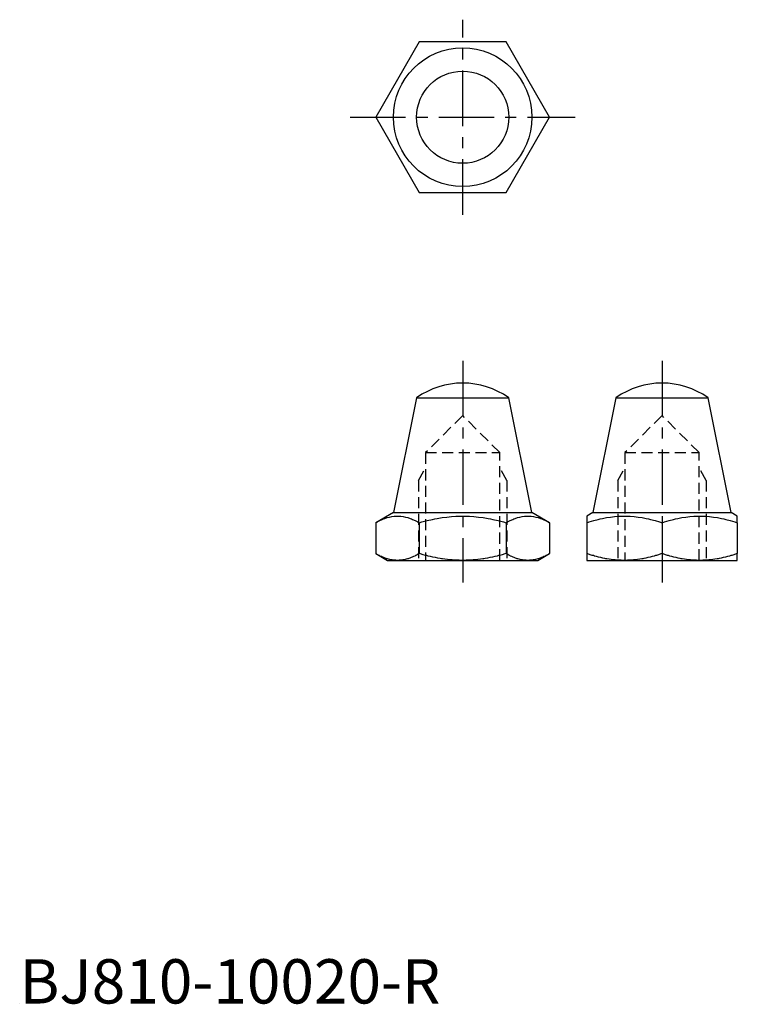
# Model space of a CAD drawing. Extents: x 0 to 81, y 0 to 111.
import ezdxf

# ---------------------------------------------------------------- set-up
doc = ezdxf.new("R2010")
doc.units = 0
doc.header["$LTSCALE"] = 5
doc.linetypes.add('CENTER', pattern=[2, 1.25, -0.25, 0.25, -0.25])
doc.linetypes.add('HIDDEN', pattern=[0.375, 0.25, -0.125])
doc.layers.get('0').update_dxf_attribs({"linetype": 'CONTINUOUS'})
doc.layers.add('ITTEN', color=1, linetype='CENTER')
doc.styles.add('STANDARD1', font='txt')

# ---------------------------------------------------------------- blocks, each defined once
blk = doc.blocks.new('BATU')
at = {"layer": 'ITTEN'}
for p, q in [((0.5, 0), (-0.5, 0)), ((0, 0.5), (0, -0.5))]:
    blk.add_line(p, q, dxfattribs=at)

msp = doc.modelspace()

# ---------------------------------------------------------------- linework, layer by layer
at = {"color": 1, "linetype": 'CENTER'}
for p, q in [((50, 89), (50, 111)), ((37.3, 100), (62.7, 100)), ((50, 72.5), (50, 47.5)), ((72.5, 72.5), (72.5, 47.5))]:
    msp.add_line(p, q, dxfattribs=at)
at = {"color": 7, "linetype": 'CONTINUOUS'}
for p, q in [((44.8, 68.35), (42.18, 55.39)), ((44.8, 68.35), (55.2, 68.35)), ((57.82, 55.39), (55.2, 68.35)), ((67.3, 68.35), (64.68, 55.39)), ((67.3, 68.35), (77.7, 68.35)), ((80.32, 55.39), (77.7, 68.35)), ((42.18, 55.39), (40.19, 54.24)), ((42.18, 55.39), (57.82, 55.39)), ((59.81, 54.24), (57.82, 55.39)), ((64.68, 55.39), (64, 55)), ((64.68, 55.39), (80.32, 55.39)), ((81, 55), (80.32, 55.39)), ((40.19, 54.24), (40.19, 50.76)), ((45.09, 54.24), (45.09, 50.76)), ((54.91, 54.24), (54.91, 50.76)), ((59.81, 54.24), (59.81, 50.76)), ((64, 54.24), (64, 50.76)), ((72.5, 54.24), (72.5, 50.76)), ((81, 54.24), (81, 50.76)), ((40.19, 50.76), (41.5, 50)), ((41.5, 50), (58.5, 50)), ((58.5, 50), (59.81, 50.76)), ((64, 50), (81, 50))]:
    msp.add_line(p, q, dxfattribs=at)
at = {"color": 2, "linetype": 'HIDDEN'}
for p, q in [((50, 66.34), (45.81, 62.15)), ((54.19, 62.15), (50, 66.34)), ((72.5, 66.34), (68.31, 62.15)), ((76.69, 62.15), (72.5, 66.34)), ((45.81, 62.15), (54.19, 62.15)), ((45.81, 62.15), (45.81, 50)), ((54.19, 50), (54.19, 62.15)), ((68.31, 62.15), (76.69, 62.15)), ((68.31, 62.15), (68.31, 50)), ((76.69, 50), (76.69, 62.15)), ((45, 59), (45.81, 60.41)), ((55, 59), (54.19, 60.41)), ((67.5, 59), (68.31, 60.41)), ((77.5, 59), (76.69, 60.41)), ((45, 59), (45, 50)), ((55, 59), (55, 50)), ((67.5, 59), (67.5, 50)), ((77.5, 59), (77.5, 50))]:
    msp.add_line(p, q, dxfattribs=at)
msp.add_lwpolyline([(45.09, 108.5), (40.19, 100), (45.09, 91.5), (54.91, 91.5), (59.81, 100), (54.91, 108.5)], close=True)
at = {"color": 7, "linetype": 'CONTINUOUS'}
for points in [[(40.19, 54.24), (40.34, 54.33), (40.64, 54.48), (40.93, 54.62), (41.07, 54.68), (41.21, 54.73), (41.48, 54.82), (41.74, 54.89), (42, 54.95), (42.26, 54.98), (42.51, 55), (42.64, 55), (42.77, 55), (43.02, 54.98), (43.27, 54.95), (43.53, 54.89), (43.8, 54.82), (44.07, 54.73), (44.21, 54.68), (44.35, 54.62), (44.64, 54.48), (44.94, 54.33), (45.09, 54.24)], [(45.09, 54.24), (45.4, 54.33), (46, 54.48), (46.58, 54.62), (46.86, 54.68), (47.14, 54.73), (47.68, 54.82), (48.21, 54.89), (48.73, 54.95), (49.24, 54.98), (49.75, 55), (50, 55), (50.25, 55), (50.76, 54.98), (51.27, 54.95), (51.79, 54.89), (52.32, 54.82), (52.86, 54.73), (53.14, 54.68), (53.42, 54.62), (54, 54.48), (54.6, 54.33), (54.91, 54.24)], [(54.91, 54.24), (55.06, 54.33), (55.36, 54.48), (55.65, 54.62), (55.79, 54.68), (55.93, 54.73), (56.2, 54.82), (56.47, 54.89), (56.73, 54.95), (56.98, 54.98), (57.23, 55), (57.36, 55), (57.49, 55), (57.74, 54.98), (58, 54.95), (58.26, 54.89), (58.52, 54.82), (58.79, 54.73), (58.93, 54.68), (59.07, 54.62), (59.36, 54.48), (59.66, 54.33), (59.81, 54.24)], [(64, 54.24), (64.27, 54.33), (64.79, 54.48), (65.29, 54.62), (65.53, 54.68), (65.77, 54.73), (66.24, 54.82), (66.7, 54.89), (67.15, 54.95), (67.59, 54.98), (68.03, 55), (68.25, 55), (68.47, 55), (68.91, 54.98), (69.35, 54.95), (69.8, 54.89), (70.26, 54.82), (70.73, 54.73), (70.97, 54.68), (71.21, 54.62), (71.71, 54.48), (72.23, 54.33), (72.5, 54.24)], [(64, 55), (64, 55), (64, 55), (64, 54.99), (64, 54.98), (64, 54.97), (64, 54.96), (64, 54.93), (64, 54.91), (64, 54.88), (64, 54.84), (64, 54.82), (64, 54.8), (64, 54.75), (64, 54.7), (64, 54.65), (64, 54.59), (64, 54.52), (64, 54.48), (64, 54.45), (64, 54.37), (64, 54.29), (64, 54.24)], [(72.5, 54.24), (72.77, 54.33), (73.29, 54.48), (73.79, 54.62), (74.03, 54.68), (74.27, 54.73), (74.74, 54.82), (75.2, 54.89), (75.65, 54.95), (76.09, 54.98), (76.53, 55), (76.75, 55), (76.97, 55), (77.41, 54.98), (77.85, 54.95), (78.3, 54.89), (78.76, 54.82), (79.23, 54.73), (79.47, 54.68), (79.71, 54.62), (80.21, 54.48), (80.73, 54.33), (81, 54.24)], [(81, 54.24), (81, 54.29), (81, 54.37), (81, 54.45), (81, 54.48), (81, 54.52), (81, 54.59), (81, 54.65), (81, 54.7), (81, 54.75), (81, 54.8), (81, 54.82), (81, 54.84), (81, 54.88), (81, 54.91), (81, 54.93), (81, 54.96), (81, 54.97), (81, 54.98), (81, 54.99), (81, 55), (81, 55), (81, 55)], [(42.64, 50), (42.57, 50), (42.44, 50.01), (42.3, 50.02), (42.24, 50.02), (42.17, 50.03), (42.04, 50.05), (41.91, 50.07), (41.77, 50.1), (41.64, 50.13), (41.51, 50.17), (41.44, 50.19), (41.37, 50.21), (41.24, 50.26), (41.1, 50.31), (40.97, 50.37), (40.83, 50.43), (40.69, 50.49), (40.62, 50.53), (40.55, 50.56), (40.4, 50.64), (40.26, 50.72), (40.19, 50.76)], [(45.09, 50.76), (45.02, 50.72), (44.87, 50.64), (44.73, 50.56), (44.66, 50.53), (44.59, 50.49), (44.45, 50.43), (44.31, 50.37), (44.18, 50.31), (44.04, 50.26), (43.91, 50.21), (43.84, 50.19), (43.77, 50.17), (43.64, 50.13), (43.5, 50.1), (43.37, 50.07), (43.24, 50.05), (43.11, 50.03), (43.04, 50.02), (42.97, 50.02), (42.84, 50.01), (42.71, 50), (42.64, 50)], [(50, 50), (49.87, 50), (49.6, 50.01), (49.33, 50.02), (49.2, 50.02), (49.06, 50.03), (48.8, 50.05), (48.53, 50.07), (48.27, 50.1), (48, 50.13), (47.74, 50.17), (47.6, 50.19), (47.47, 50.21), (47.2, 50.26), (46.93, 50.31), (46.65, 50.37), (46.38, 50.43), (46.1, 50.49), (45.96, 50.53), (45.82, 50.56), (45.53, 50.64), (45.24, 50.72), (45.09, 50.76)], [(54.91, 50.76), (54.76, 50.72), (54.47, 50.64), (54.18, 50.56), (54.04, 50.53), (53.9, 50.49), (53.62, 50.43), (53.35, 50.37), (53.07, 50.31), (52.8, 50.26), (52.53, 50.21), (52.4, 50.19), (52.26, 50.17), (52, 50.13), (51.73, 50.1), (51.47, 50.07), (51.2, 50.05), (50.94, 50.03), (50.8, 50.02), (50.67, 50.02), (50.4, 50.01), (50.13, 50), (50, 50)], [(57.36, 50), (57.29, 50), (57.16, 50.01), (57.03, 50.02), (56.96, 50.02), (56.89, 50.03), (56.76, 50.05), (56.63, 50.07), (56.5, 50.1), (56.36, 50.13), (56.23, 50.17), (56.16, 50.19), (56.09, 50.21), (55.96, 50.26), (55.82, 50.31), (55.69, 50.37), (55.55, 50.43), (55.41, 50.49), (55.34, 50.53), (55.27, 50.56), (55.13, 50.64), (54.98, 50.72), (54.91, 50.76)], [(59.81, 50.76), (59.74, 50.72), (59.6, 50.64), (59.45, 50.56), (59.38, 50.53), (59.31, 50.49), (59.17, 50.43), (59.03, 50.37), (58.9, 50.31), (58.76, 50.26), (58.63, 50.21), (58.56, 50.19), (58.49, 50.17), (58.36, 50.13), (58.23, 50.1), (58.09, 50.07), (57.96, 50.05), (57.83, 50.03), (57.76, 50.02), (57.7, 50.02), (57.56, 50.01), (57.43, 50), (57.36, 50)], [(64, 50.76), (64, 50.72), (64, 50.64), (64, 50.56), (64, 50.53), (64, 50.49), (64, 50.43), (64, 50.37), (64, 50.31), (64, 50.26), (64, 50.21), (64, 50.19), (64, 50.17), (64, 50.13), (64, 50.1), (64, 50.07), (64, 50.05), (64, 50.03), (64, 50.02), (64, 50.02), (64, 50.01), (64, 50), (64, 50)], [(68.25, 50), (68.13, 50), (67.9, 50.01), (67.67, 50.02), (67.55, 50.02), (67.44, 50.03), (67.21, 50.05), (66.98, 50.07), (66.75, 50.1), (66.52, 50.13), (66.29, 50.17), (66.17, 50.19), (66.06, 50.21), (65.82, 50.26), (65.59, 50.31), (65.35, 50.37), (65.11, 50.43), (64.87, 50.49), (64.75, 50.53), (64.63, 50.56), (64.38, 50.64), (64.13, 50.72), (64, 50.76)], [(72.5, 50.76), (72.37, 50.72), (72.12, 50.64), (71.87, 50.56), (71.75, 50.53), (71.63, 50.49), (71.39, 50.43), (71.15, 50.37), (70.91, 50.31), (70.68, 50.26), (70.44, 50.21), (70.33, 50.19), (70.21, 50.17), (69.98, 50.13), (69.75, 50.1), (69.52, 50.07), (69.29, 50.05), (69.06, 50.03), (68.95, 50.02), (68.83, 50.02), (68.6, 50.01), (68.37, 50), (68.25, 50)], [(76.75, 50), (76.63, 50), (76.4, 50.01), (76.17, 50.02), (76.05, 50.02), (75.94, 50.03), (75.71, 50.05), (75.48, 50.07), (75.25, 50.1), (75.02, 50.13), (74.79, 50.17), (74.67, 50.19), (74.56, 50.21), (74.32, 50.26), (74.09, 50.31), (73.85, 50.37), (73.61, 50.43), (73.37, 50.49), (73.25, 50.53), (73.13, 50.56), (72.88, 50.64), (72.63, 50.72), (72.5, 50.76)], [(81, 50.76), (80.87, 50.72), (80.62, 50.64), (80.37, 50.56), (80.25, 50.53), (80.13, 50.49), (79.89, 50.43), (79.65, 50.37), (79.41, 50.31), (79.18, 50.26), (78.94, 50.21), (78.83, 50.19), (78.71, 50.17), (78.48, 50.13), (78.25, 50.1), (78.02, 50.07), (77.79, 50.05), (77.56, 50.03), (77.45, 50.02), (77.33, 50.02), (77.1, 50.01), (76.87, 50), (76.75, 50)], [(81, 50), (81, 50), (81, 50.01), (81, 50.02), (81, 50.02), (81, 50.03), (81, 50.05), (81, 50.07), (81, 50.1), (81, 50.13), (81, 50.17), (81, 50.19), (81, 50.21), (81, 50.26), (81, 50.31), (81, 50.37), (81, 50.43), (81, 50.49), (81, 50.53), (81, 50.56), (81, 50.64), (81, 50.72), (81, 50.76)]]:
    msp.add_lwpolyline(points, dxfattribs=at)
for radius in [7.82, 5.2]:
    msp.add_circle((50, 100), radius, dxfattribs=at)
for centre in [(50, 61), (72.5, 61)]:
    msp.add_arc(centre, 9, 54.7077, 125.2923, dxfattribs=at)

# ---------------------------------------------------------------- block references
at = {"xscale": 0.001, "yscale": 0.001, "zscale": 0.001}
msp.add_blockref('BATU', (0, 0), dxfattribs=at)

# ---------------------------------------------------------------- texts
at = {"color": 3, "style": 'STANDARD1'}
msp.add_text('BJ810-10020-R', height=5, dxfattribs=at).set_placement((0, 0))

doc.saveas('drawing.dxf')
